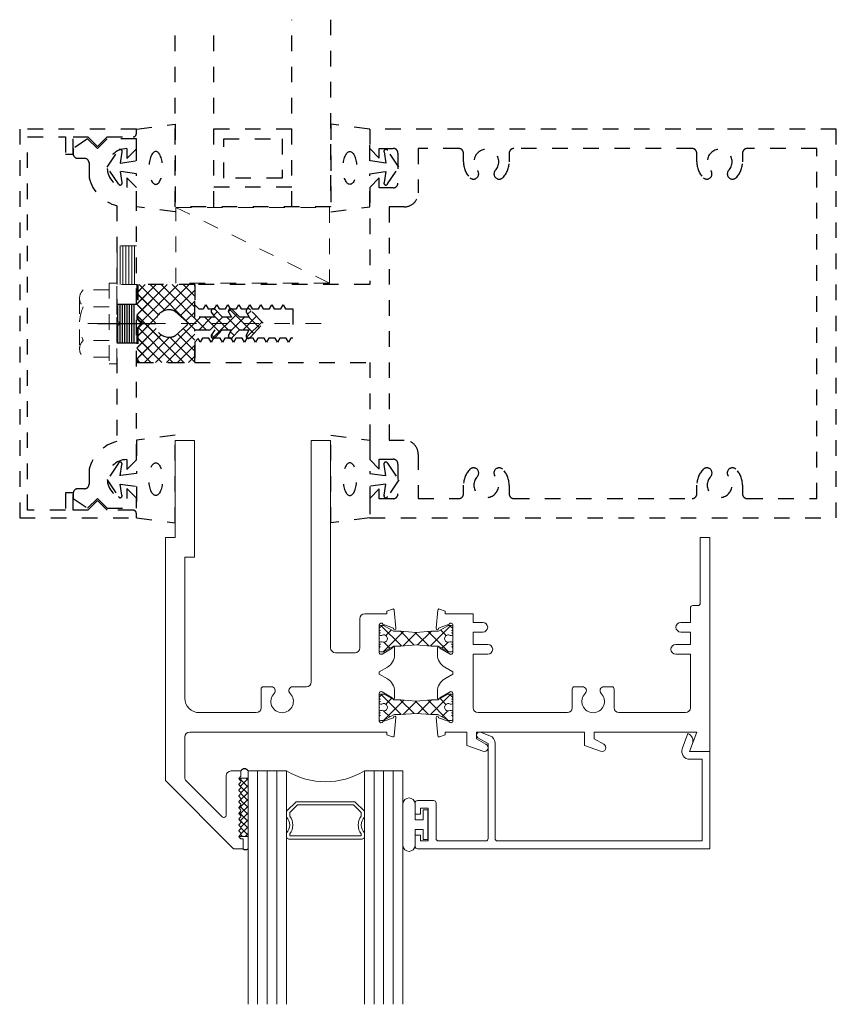
# Model space of a CAD drawing. Extents: x 40 to 145, y 0 to 71.
# Drawn here: x 40 to 45, y 19 to 25 of the extents above; entities that cross this region are included whole.
import ezdxf

# ---------------------------------------------------------------- set-up
doc = ezdxf.new("R2010")
doc.units = 0
doc.header["$LTSCALE"] = 0.3
doc.header["$MEASUREMENT"] = 0
doc.linetypes.add('CENTER', pattern=[2, 1.25, -0.25, 0.25, -0.25])
doc.linetypes.add('HIDDEN2', pattern=[0.1875, 0.125, -0.0625])
doc.layers.get('0').update_dxf_attribs({"linetype": 'CONTINUOUS'})
for name, color, linetype, lineweight in [('ACCESSORIES', 251, 'HIDDEN2', 13), ('b680371$0$STRUT_12', 3, 'CONTINUOUS', 13), ('Bulb_680', 7, 'CONTINUOUS', 13), ('CENTER', 251, 'CENTER', 25), ('E680090$0$EXT_BEAD', 1, 'CONTINUOUS', 13), ('e681327$0$EXT_FRAME', 5, 'CONTINUOUS', 13), ('e682371$0$EXT_FRAME', 5, 'CONTINUOUS', 13), ('FASTENER', 251, 'HIDDEN2', 13), ('FASTENERS', 251, 'HIDDEN2', 13), ('GLASS', 86, 'CONTINUOUS', 13), ('Hard_Seal', 7, 'CONTINUOUS', 13), ('IG_SPACER', 86, 'CONTINUOUS', 13)]:
    doc.layers.add(name, color=color, linetype=linetype, lineweight=lineweight)
for name, color, linetype in [('COND-BLDG', 251, 'HIDDEN2'), ('DIES', 251, 'HIDDEN2'), ('DIM', 3, 'CONTINUOUS'), ('GASK', 251, 'HIDDEN2'), ('GASKET', 251, 'HIDDEN2'), ('HATCH', 251, 'HIDDEN2')]:
    doc.layers.add(name, color=color, linetype=linetype)

# ---------------------------------------------------------------- blocks, each defined once
blk = doc.blocks.new('Bulb_680')
at = {"layer": 'Bulb_680'}
for p, q in [((-0.163, 0.134), (-0.163, -0.134)), ((-0.085, 0.0315), (-0.085, 0.134)), ((-0.0332, 0.0946), (-0.0332, 0.0315)), ((-0.0032, 0.0946), (-0.0332, 0.0946)), ((-0.0032, -0.0946), (-0.0032, 0.0946)), ((-0.0332, 0.0315), (-0.085, 0.0315)), ((-0.085, -0.0315), (-0.0332, -0.0315)), ((-0.085, -0.134), (-0.085, -0.0315)), ((-0.0332, -0.0315), (-0.0332, -0.0946)), ((-0.0332, -0.0946), (-0.0032, -0.0946))]:
    blk.add_line(p, q, dxfattribs=at)
for centre, start, end in [((-0.124, 0.133), 1.48812, 178.51188), ((-0.124, -0.133), 181.48812, 358.51188)]:
    blk.add_arc(centre, 0.039, start, end, dxfattribs=at)
blk = doc.blocks.new('SPACER08')
at = {"layer": 'IG_SPACER'}
for points in [[(0.015, 0.24), (0.485, 0.24, -0.414214), (0.5, 0.225), (0.5, 0.2, 0.4), (0.5, 0.1), (0.5, 0.062), (0.438, 0), (0.062, 0), (0, 0.062), (0, 0.1, 0.4), (0, 0.2), (0, 0.225, -0.414214)], [(0.02, 0.22), (0.48, 0.22), (0.48, 0.2074, 0.348155), (0.48, 0.0926), (0.48, 0.0703), (0.4297, 0.02), (0.0703, 0.02), (0.02, 0.0703), (0.02, 0.0926, 0.348155), (0.02, 0.2074)]]:
    blk.add_lwpolyline(points, format="xyb", close=True, dxfattribs=at)
blk = doc.blocks.new('G16_4_4')
at = {"layer": 'GLASS'}
for p, q in [((0, 0), (0, 1.5)), ((0.062, 0), (0.062, 1.5)), ((0.124, 0), (0.124, 1.5)), ((0.186, 0), (0.186, 1.5)), ((0.248, 1.5), (0.248, 0)), ((0.748, 0), (0.748, 1.5)), ((0.81, 0), (0.81, 1.5)), ((0.872, 0), (0.872, 1.5)), ((0.934, 0), (0.934, 1.5)), ((0.996, 1.5), (0.996, 0)), ((0.81, 0), (0.748, 0)), ((0.872, 0), (0.81, 0)), ((0.934, 0), (0.872, 0)), ((0.996, 0), (0.934, 0)), ((0.062, 0), (0, 0)), ((0.124, 0), (0.062, 0)), ((0.186, 0), (0.124, 0)), ((0.248, 0), (0.186, 0))]:
    blk.add_line(p, q, dxfattribs=at)
blk.add_arc((0.498, -0.4194), 0.4883, 59.20407, 120.79593, dxfattribs=at)
blk.add_blockref('SPACER08', (0.248, 0.1975))
blk = doc.blocks.new('Glass_Shim')
at = {"layer": 'Hard_Seal'}
h = blk.add_hatch(dxfattribs=at)
h.set_pattern_fill('ANSI37', color=256, scale=0.25, style=0)
h.set_pattern_definition([(45, (-18.894394, -132.2603), (-0.022097087, 0.022097087), []), (135, (-18.894394, -132.2603), (-0.022097087, -0.022097087), [])])
h.paths.add_polyline_path([(0.031, -0.0783), (-0.027, -0.0783, 0.198912), (-0.0247, -0.084), (-0.0173, -0.0913, -0.414214), (-0.0173, -0.1026), (-0.0247, -0.1099, 0.414214), (-0.0247, -0.1212), (-0.0173, -0.1285, -0.414214), (-0.0173, -0.1399), (-0.0247, -0.1472, 0.414214), (-0.0247, -0.1585), (-0.0173, -0.1658, -0.414214), (-0.0173, -0.1771), (-0.0247, -0.1844, 0.414214), (-0.0247, -0.1957), (-0.0173, -0.203, -0.414214), (-0.0173, -0.2144), (-0.0247, -0.2217, 0.414214), (-0.0247, -0.233), (-0.0173, -0.2403, -0.414214), (-0.0173, -0.2516), (-0.0247, -0.2589, 0.414214), (-0.0247, -0.2702), (-0.0173, -0.2776, -0.414214), (-0.0173, -0.2889), (-0.0247, -0.2962, 0.414214), (-0.0247, -0.3075), (-0.0173, -0.3148, -0.414214), (-0.0173, -0.3261), (-0.0247, -0.3334, 0.414214), (-0.0247, -0.3448), (-0.0173, -0.3521, -0.414214), (-0.0173, -0.3634), (-0.0247, -0.3707, 0.414214), (-0.0247, -0.382), (-0.0173, -0.3893, -0.414214), (-0.0173, -0.4006), (-0.0247, -0.408, 0.414214), (-0.0247, -0.4193), (-0.0173, -0.4266, -0.414214), (-0.0173, -0.4379), (-0.0247, -0.4452, 0.281303), (-0.0266, -0.4533), (0.031, -0.4533)])
blk.add_lwpolyline([(-0.0247, -0.1957, -0.414214), (-0.0247, -0.1844), (-0.0173, -0.1771, 0.414214), (-0.0173, -0.1658), (-0.0247, -0.1585, -0.414214), (-0.0247, -0.1472), (-0.0173, -0.1399, 0.414214), (-0.0173, -0.1285), (-0.0247, -0.1212, -0.414214), (-0.0247, -0.1099), (-0.0173, -0.1026, 0.414214), (-0.0173, -0.0913), (-0.0247, -0.084, -0.198912), (-0.027, -0.0783), (0.031, -0.0783), (0.031, -0.4533), (-0.0266, -0.4533, -0.281303), (-0.0247, -0.4452), (-0.0173, -0.4379, 0.414214), (-0.0173, -0.4266), (-0.0247, -0.4193, -0.414214), (-0.0247, -0.408), (-0.0173, -0.4006, 0.414214), (-0.0173, -0.3893), (-0.0247, -0.382, -0.414214), (-0.0247, -0.3707), (-0.0173, -0.3634, 0.414214), (-0.0173, -0.3521), (-0.0247, -0.3448, -0.414214), (-0.0247, -0.3334), (-0.0173, -0.3261, 0.414214), (-0.0173, -0.3148), (-0.0247, -0.3075, -0.414214), (-0.0247, -0.2962), (-0.0173, -0.2889, 0.414214), (-0.0173, -0.2776), (-0.0247, -0.2702, -0.414214), (-0.0247, -0.2589), (-0.0173, -0.2516, 0.414214), (-0.0173, -0.2403), (-0.0247, -0.233, -0.414214), (-0.0247, -0.2217), (-0.0173, -0.2144, 0.414214), (-0.0173, -0.203)], format="xyb", close=True, dxfattribs=at)
blk = doc.blocks.new('E680090')
at = {"layer": 'E680090$0$EXT_BEAD'}
for p, q in [((0, 0.735), (0, 0.6625)), ((1.895, 0.75), (0.015, 0.75)), ((0.035, 0.7), (0.085, 0.7)), ((0.035, 0.6625), (0.035, 0.7)), ((0.085, 0.7), (0.085, 0.49)), ((0.15, 0.7), (0.455, 0.7)), ((0.529, 0.7), (1.845, 0.7)), ((1.845, 0.7), (1.845, 0.175)), ((1.895, 0.125), (1.895, 0.75)), ((0, 0.6625), (0.035, 0.6625)), ((0.135, 0.4556), (0.135, 0.685)), ((0.47, 0.0741), (0.47, 0.685)), ((0.514, 0.0702), (0.514, 0.685)), ((0, 0.5275), (0, 0.455)), ((0.035, 0.5275), (0, 0.5275)), ((0.035, 0.49), (0.035, 0.5275)), ((0.085, 0.49), (0.035, 0.49)), ((0.015, 0.44), (0.1194, 0.44)), ((1.845, 0.175), (1.765, 0.175)), ((0.47, 0.0741), (0.4041, 0.0361)), ((1.7536, 0.01), (1.718, 0.1079)), ((1.765, 0.125), (1.895, 0.125)), ((1.765, 0.125), (1.7835, 0.0741)), ((0.4204, 0.0012), (0.4811, 0.0232))]:
    blk.add_line(p, q, dxfattribs=at)
for centre, radius, start, end in [((0.015, 0.735), 0.015, 90, 180), ((0.15, 0.685), 0.015, 90, 180), ((0.455, 0.685), 0.015, 360, 90), ((0.529, 0.685), 0.015, 90, 180), ((0.015, 0.455), 0.015, 180, 270), ((0.1194, 0.4556), 0.0156, 270, 0), ((1.765, 0.125), 0.05, 90, 200.00218), ((0.464, 0.0702), 0.05, 290, 360), ((1.7365, 0.057), 0.05, 289.99688, 19.99811), ((0.4138, 0.0193), 0.0193, 120, 290)]:
    blk.add_arc(centre, radius, start, end, dxfattribs=at)
blk = doc.blocks.new('B680090')
blk.add_blockref('E680090', (0, 0))
blk = doc.blocks.new('*U42')
at = {"color": 0, "linetype": 'ByBlock', "lineweight": -2}
for p, q in [((0, 0.26), (-0.05, 0.26)), ((-0.05, 0.26), (-0.05, -0.26)), ((0, -0.26), (0, 0.26)), ((-0.05, 0.2165), (-0.2163, 0.2165)), ((-0.24, 0.1624), (-0.24, -0.1624)), ((-0.05, 0.1083), (-0.2163, 0.1083)), ((-0.05, -0.1083), (-0.2163, -0.1083)), ((-0.05, -0.2165), (-0.2163, -0.2165)), ((-0.05, -0.26), (0, -0.26))]:
    blk.add_line(p, q, dxfattribs=at)
for centre, radius, start, end in [((-0.1664, 0.1624), 0.0736, 132.61759, 227.38241), ((0.0186, 0), 0.2586, 155.25151, 204.74849), ((-0.1664, -0.1624), 0.0736, 132.61759, 227.38241)]:
    blk.add_arc(centre, radius, start, end, dxfattribs=at)
at = {"layer": 'CENTER'}
blk.add_line((-0.125, 0), (0.315, 0), dxfattribs=at)
blk = doc.blocks.new('e681327')
at = {"layer": 'e681327$0$EXT_FRAME'}
for p, q in [((0.0896, 0.2451), (0.1935, 0.2829)), ((0.8466, 0.2451), (0.9505, 0.2829)), ((1.5681, 0.1594), (1.5226, 0.2844)), ((1.5226, 0.2844), (1.6526, 0.2844)), ((1.6526, 0.2844), (1.6526, -1.0906)), ((-0.0854, 0.1905), (-0.0479, 0.1769)), ((0.0896, 0.2451), (0.0896, 0.1594)), ((0.1521, 0.2018), (0.2133, 0.2371)), ((0.1521, 0.2018), (0.1521, 0.1594)), ((0.8466, 0.2451), (0.8466, 0.1594)), ((0.9091, 0.2018), (0.9703, 0.2371)), ((0.9091, 0.2018), (0.9091, 0.1594)), ((-0.1062, 0.0664), (-0.0959, 0.1838)), ((-0.0479, 0.1769), (-0.0479, 0.1594)), ((0.0896, 0.1594), (-0.0479, 0.1594)), ((0.1521, 0.1594), (0.8466, 0.1594)), ((0.9091, 0.1594), (1.5681, 0.1594)), ((-0.0229, 0.0925), (-0.091, 0.0677)), ((0, 0.0886), (0, -0.0886)), ((0.1316, -0.3416), (0.1316, 0.0034)), ((0.7366, 0.0344), (0.1626, 0.0344)), ((0.7676, -0.1169), (0.7676, 0.0034)), ((1.0376, -0.1169), (1.0376, 0.0034)), ((1.4966, 0.0344), (1.0686, 0.0344)), ((1.5276, -0.3416), (1.5276, 0.0034)), ((-0.0984, -0.0618), (-0.0984, -0.1024)), ((-0.0177, -0.0988), (-0.0827, -0.0613)), ((0, -0.213), (-0.0519, -0.183)), ((0.7826, -0.1319), (0.8336, -0.1319)), ((0.9716, -0.1319), (1.0226, -0.1319)), ((0, -0.2281), (-0.0519, -0.2581)), ((0, -0.213), (0, -0.2281)), ((-0.0984, -0.3387), (-0.0984, -0.3793)), ((-0.0177, -0.3423), (-0.0827, -0.3798)), ((0, -0.5297), (0, -0.3525)), ((0.2256, -0.3416), (0.1316, -0.3416)), ((1.4336, -0.3416), (1.5276, -0.3416)), ((0.1316, -0.4836), (0.1316, -0.4036)), ((0.1316, -0.4036), (0.2256, -0.4036)), ((1.5276, -0.4036), (1.4336, -0.4036)), ((1.5276, -0.4836), (1.5276, -0.4036)), ((0.1936, -0.4836), (0.1316, -0.4836)), ((1.4656, -0.4836), (1.5276, -0.4836)), ((-0.1062, -0.5075), (-0.0959, -0.6249)), ((-0.0229, -0.5336), (-0.091, -0.5088)), ((0.1316, -0.6006), (0.1316, -0.5456)), ((0.1936, -0.5456), (0.1316, -0.5456)), ((1.5276, -0.5456), (1.4656, -0.5456)), ((1.5276, -0.6386), (1.5276, -0.5456)), ((-0.0854, -0.6316), (-0.0479, -0.618)), ((-0.0479, -0.6006), (0.1316, -0.6006)), ((-0.0479, -0.618), (-0.0479, -0.6006)), ((1.5756, -0.6536), (1.5426, -0.6536)), ((1.5906, -1.0906), (1.5906, -0.6686)), ((1.6526, -1.0906), (1.5906, -1.0906))]:
    blk.add_line(p, q, dxfattribs=at)
for centre, radius, start, end in [((0.2021, 0.2594), 0.025, 296.67507, 110), ((0.9591, 0.2594), 0.025, 296.67507, 110), ((-0.0881, 0.1831), 0.00787, 70, 175), ((-0.0984, 0.065), 0.00787, 170, 20), ((-0.0118, 0.0886), 0.0118, 0, 160.52877), ((0.1626, 0.0034), 0.031, 90, 180), ((0.7366, 0.0034), 0.031, 0, 90), ((0.9026, -0.0376), 0.0725, 314.92897, 225.07103), ((1.0686, 0.0034), 0.031, 90, 180), ((1.4966, 0.0034), 0.031, 360, 90), ((-0.0906, -0.0613), 0.00787, 360, 184.01133), ((-0.0054, -0.1024), 0.093, 180, 240), ((-0.0118, -0.0886), 0.0118, 240, 0), ((0.7826, -0.1169), 0.015, 180, 270), ((0.8336, -0.1067), 0.0252, 270, 45.07103), ((0.9716, -0.1067), 0.0252, 134.92897, 270), ((1.0226, -0.1169), 0.015, 270, 0), ((-0.0054, -0.3387), 0.093, 120, 180), ((-0.0906, -0.3798), 0.00787, 175.98867, 0), ((-0.0118, -0.3525), 0.0118, 0, 120), ((0.2256, -0.3726), 0.031, 270, 90), ((1.4336, -0.3726), 0.031, 90, 270), ((-0.0984, -0.5062), 0.00787, 340, 190), ((0.1936, -0.5146), 0.031, 270, 90), ((1.4656, -0.5146), 0.031, 90, 270), ((-0.0118, -0.5297), 0.0118, 199.47123, 0), ((-0.0881, -0.6242), 0.00787, 185, 290), ((1.5426, -0.6386), 0.015, 180, 270), ((1.5756, -0.6686), 0.015, 0, 90)]:
    blk.add_arc(centre, radius, start, end, dxfattribs=at)
blk = doc.blocks.new('b680371$0$STRUT_12')
at = {"layer": 'b680371$0$STRUT_12', "linetype": 'Continuous', "ltscale": 1.25}
h = blk.add_hatch(dxfattribs=at)
h.set_pattern_fill('NET', color=256, scale=0.5, angle=45, style=0)
h.paths.add_polyline_path([(-0.0165, 0.0205), (-0.008, 0.0205, 1), (-0.008, 0.0365, 1), (-0.008, 0.0525, 0.414214), (0, 0.0605), (0, 0.0765, 0.414214), (-0.008, 0.0845), (-0.0278, 0.0845, 0.131652), (-0.0318, 0.0834), (-0.094, 0.0475), (-0.138, 0.0475), (-0.2362, 0.04), (-0.3344, 0.0475), (-0.3752, 0.0475, -0.131652), (-0.3812, 0.0491), (-0.4406, 0.0834, 0.131652), (-0.4446, 0.0845), (-0.4644, 0.0845, 0.414214), (-0.4724, 0.0765), (-0.4724, 0.0605, 0.414214), (-0.4644, 0.0525, 1), (-0.4644, 0.0365, 1), (-0.4644, 0.0205), (-0.4559, 0.0205, -1.779511), (-0.4559, -0.0205), (-0.4644, -0.0205, 1), (-0.4644, -0.0365, 1), (-0.4644, -0.0525, 0.414214), (-0.4724, -0.0605), (-0.4724, -0.0765, 0.414214), (-0.4644, -0.0845), (-0.4446, -0.0845, 0.131652), (-0.4406, -0.0834), (-0.3812, -0.0491, -0.131652), (-0.3752, -0.0475), (-0.3344, -0.0475), (-0.2362, -0.04), (-0.138, -0.0475), (-0.094, -0.0475), (-0.0318, -0.0834, 0.131652), (-0.0278, -0.0845), (-0.008, -0.0845, 0.414214), (0, -0.0765), (0, -0.0605, 0.414214), (-0.008, -0.0525, 1), (-0.008, -0.0365, 1), (-0.008, -0.0205), (-0.0165, -0.0205, -1.779511)])
at = {"layer": 'b680371$0$STRUT_12'}
for p, q in [((-0.4724, 0.0605), (-0.4724, 0.0765)), ((-0.4644, 0.0845), (-0.4446, 0.0845)), ((-0.3812, 0.0491), (-0.4406, 0.0834)), ((-0.0912, 0.0491), (-0.0318, 0.0834)), ((-0.008, 0.0845), (-0.0278, 0.0845)), ((0, 0.0605), (0, 0.0765)), ((-0.4559, 0.0205), (-0.4644, 0.0205)), ((-0.3344, 0.0475), (-0.3752, 0.0475)), ((-0.3344, 0.0475), (-0.2364, 0.04)), ((-0.236, 0.04), (-0.2364, 0.04)), ((-0.138, 0.0475), (-0.236, 0.04)), ((-0.138, 0.0475), (-0.0972, 0.0475)), ((-0.0165, 0.0205), (-0.008, 0.0205)), ((-0.4724, -0.0765), (-0.4724, -0.0605)), ((-0.4559, -0.0205), (-0.4644, -0.0205)), ((-0.3812, -0.0491), (-0.4406, -0.0834)), ((-0.3344, -0.0475), (-0.3752, -0.0475)), ((-0.3344, -0.0475), (-0.2364, -0.04)), ((-0.236, -0.04), (-0.2364, -0.04)), ((-0.138, -0.0475), (-0.236, -0.04)), ((-0.138, -0.0475), (-0.0972, -0.0475)), ((-0.0912, -0.0491), (-0.0318, -0.0834)), ((-0.0165, -0.0205), (-0.008, -0.0205)), ((0, -0.0765), (0, -0.0605)), ((-0.4446, -0.0845), (-0.4644, -0.0845)), ((-0.0278, -0.0845), (-0.008, -0.0845))]:
    blk.add_line(p, q, dxfattribs=at)
for centre, radius, start, end in [((-0.4644, 0.0765), 0.008, 90, 180), ((-0.4446, 0.0765), 0.008, 60, 90), ((-0.0278, 0.0765), 0.008, 90, 120), ((-0.0278, 0.0765), 0.008, 90, 120), ((-0.008, 0.0765), 0.008, 0, 90), ((-0.4644, 0.0605), 0.008, 180, 270), ((-0.4644, 0.0445), 0.008, 90, 270), ((-0.4644, 0.0285), 0.008, 90, 270), ((-0.4434, 0), 0.024, 238.66779, 121.33221), ((-0.3752, 0.0595), 0.012, 240, 270), ((-0.0972, 0.0595), 0.012, 270, 300), ((-0.029, 0), 0.024, 58.66779, 301.33221), ((-0.008, 0.0605), 0.008, 270, 0), ((-0.008, 0.0445), 0.008, 270, 90), ((-0.008, 0.0285), 0.008, 270, 90), ((-0.4644, -0.0285), 0.008, 90, 270), ((-0.4644, -0.0445), 0.008, 90, 270), ((-0.4644, -0.0605), 0.008, 90, 180), ((-0.3752, -0.0595), 0.012, 90, 120), ((-0.0972, -0.0595), 0.012, 60, 90), ((-0.008, -0.0285), 0.008, 270, 90), ((-0.008, -0.0445), 0.008, 270, 90), ((-0.008, -0.0605), 0.008, 0, 90), ((-0.4644, -0.0765), 0.008, 180, 270), ((-0.4446, -0.0765), 0.008, 270, 300), ((-0.0278, -0.0765), 0.008, 240, 270), ((-0.0278, -0.0765), 0.008, 240, 270), ((-0.008, -0.0765), 0.008, 270, 0)]:
    blk.add_arc(centre, radius, start, end, dxfattribs=at)
at = {"layer": 'b680371$0$STRUT_12', "linetype": 'Continuous', "ltscale": 1.25}
blk.add_point((-0.4724, 0), dxfattribs=at)
blk = doc.blocks.new('e682371')
at = {"layer": 'e682371$0$EXT_FRAME'}
for p, q in [((-0.937, 0.9094), (-1.375, 0.4714)), ((-0.937, 0.9094), (-0.875, 0.9094)), ((-0.875, 0.8464), (-0.875, 0.9094)), ((-0.8997, 0.8368), (-0.89, 0.8464)), ((-0.8997, 0.8255), (-0.8923, 0.8182)), ((-0.89, 0.8464), (-0.875, 0.8464)), ((-0.8997, 0.7995), (-0.8923, 0.8069)), ((-0.8997, 0.7882), (-0.8923, 0.7809)), ((-0.8997, 0.7623), (-0.8923, 0.7696)), ((-1.0096, 0.7039), (-1.2456, 0.4679)), ((-0.8997, 0.751), (-0.8923, 0.7437)), ((-0.8997, 0.725), (-0.8923, 0.7323)), ((-0.8997, 0.7137), (-0.8923, 0.7064)), ((-0.984, 0.6933), (-0.984, 0.4404)), ((-0.8997, 0.6878), (-0.8923, 0.6951)), ((-0.8997, 0.6765), (-0.8923, 0.6691)), ((-0.8997, 0.6505), (-0.8923, 0.6578)), ((-0.8997, 0.6392), (-0.8923, 0.6319)), ((-0.8997, 0.6133), (-0.8923, 0.6206)), ((-0.8997, 0.6019), (-0.8923, 0.5946)), ((-0.8997, 0.576), (-0.8923, 0.5833)), ((-0.8997, 0.5647), (-0.8923, 0.5574)), ((-0.8997, 0.5388), (-0.8923, 0.5461)), ((-0.8997, 0.5274), (-0.8923, 0.5201)), ((-0.8997, 0.5015), (-0.8923, 0.5088)), ((-1.375, -1.0906), (-1.375, 0.4714)), ((-1.25, 0.4573), (-1.25, 0.1904)), ((-0.8997, 0.4902), (-0.8923, 0.4829)), ((-0.8997, 0.4642), (-0.8923, 0.4716)), ((-0.8997, 0.4529), (-0.8923, 0.4456)), ((-0.953, 0.4094), (-0.89, 0.4094)), ((-0.89, 0.44), (-0.89, 0.4094)), ((0.0854, 0.1905), (0.0479, 0.1769)), ((0, 0.1594), (-1.219, 0.1594)), ((0, 0.1594), (0.0479, 0.1594)), ((0.0479, 0.1769), (0.0479, 0.1594)), ((0.1062, 0.0664), (0.0959, 0.1838)), ((0, 0.0886), (0, -0.0886)), ((0.0229, 0.0925), (0.091, 0.0677)), ((-1.157, 0.0345), (-0.791, 0.0345)), ((-0.76, -0.1168), (-0.76, 0.0035)), ((-1.25, -0.0585), (-1.25, -0.9656)), ((0.0177, -0.0988), (0.0827, -0.0613)), ((0.0984, -0.0618), (0.0984, -0.1024)), ((-0.745, -0.1318), (-0.694, -0.1318)), ((-0.469, -0.1318), (-0.556, -0.1318)), ((-0.438, -1.7156), (-0.438, -0.1628)), ((0, -0.213), (0.0519, -0.183)), ((0, -0.213), (0, -0.2281)), ((0, -0.2281), (0.0519, -0.2581)), ((-0.282, -0.3506), (-0.156, -0.3506)), ((0, -0.5297), (0, -0.3525)), ((0.0177, -0.3423), (0.0827, -0.3798)), ((0.0984, -0.3387), (0.0984, -0.3793)), ((-0.313, -1.7156), (-0.313, -0.3816)), ((-0.125, -0.5696), (-0.125, -0.3816)), ((0.0229, -0.5336), (0.091, -0.5088)), ((0.1062, -0.5075), (0.0959, -0.6249)), ((0.0479, -0.6006), (-0.094, -0.6006)), ((0.0479, -0.618), (0.0479, -0.6006)), ((0.0854, -0.6316), (0.0479, -0.618)), ((-1.188, -0.9656), (-1.25, -0.9656)), ((-1.188, -0.9656), (-1.188, -1.7156)), ((-1.313, -1.0906), (-1.375, -1.0906)), ((-1.313, -1.7156), (-1.313, -1.0906)), ((-1.188, -1.7156), (-1.313, -1.7156)), ((-0.313, -1.7156), (-0.438, -1.7156))]:
    blk.add_line(p, q, dxfattribs=at)
for centre, radius, start, end in [((-0.894, 0.8311), 0.008, 135, 225), ((-0.894, 0.7939), 0.008, 135, 225), ((-0.894, 0.7566), 0.008, 135, 225), ((-0.898, 0.8125), 0.008, 315, 45), ((-0.898, 0.7753), 0.008, 315, 45), ((-0.999, 0.6933), 0.015, 0, 135), ((-0.894, 0.7194), 0.008, 135, 225), ((-0.898, 0.738), 0.008, 315, 45), ((-0.898, 0.7007), 0.008, 315, 45), ((-0.894, 0.6821), 0.008, 135, 225), ((-0.894, 0.6449), 0.008, 135, 225), ((-0.898, 0.6635), 0.008, 315, 45), ((-0.894, 0.6076), 0.008, 135, 225), ((-0.894, 0.5704), 0.008, 135, 225), ((-0.898, 0.6262), 0.008, 315, 45), ((-0.898, 0.589), 0.008, 315, 45), ((-0.894, 0.5331), 0.008, 135, 225), ((-0.898, 0.5517), 0.008, 315, 45), ((-0.898, 0.5145), 0.008, 315, 45), ((-1.235, 0.4573), 0.015, 135, 180), ((-0.894, 0.4958), 0.008, 135, 225), ((-0.894, 0.4586), 0.008, 135, 225), ((-0.898, 0.4772), 0.008, 315, 45), ((-0.898, 0.44), 0.008, 0, 45), ((-0.953, 0.4404), 0.031, 180, 270), ((-1.219, 0.1904), 0.031, 180, 270), ((0.0881, 0.1831), 0.00787, 5, 110), ((0.0118, 0.0886), 0.0118, 19.47123, 180), ((0.0984, 0.065), 0.00787, 160, 10), ((-1.157, -0.0585), 0.093, 90, 180), ((-0.791, 0.0035), 0.031, 360, 90), ((-0.625, -0.0375), 0.0725, 314.92897, 225.07103), ((0.0906, -0.0613), 0.00787, 355.98867, 180), ((-0.745, -0.1168), 0.015, 180, 270), ((-0.694, -0.1067), 0.0252, 270, 45.07103), ((-0.556, -0.1067), 0.0252, 134.92897, 270), ((0.0118, -0.0886), 0.0118, 180, 300), ((0.0054, -0.1024), 0.093, 300, 0), ((-0.469, -0.1628), 0.031, 0, 90), ((0.0054, -0.3387), 0.093, 0, 60), ((-0.282, -0.3816), 0.031, 90, 180), ((-0.156, -0.3816), 0.031, 0, 90), ((0.0118, -0.3525), 0.0118, 60, 180), ((0.0906, -0.3798), 0.00787, 180, 4.01133), ((0.0984, -0.5062), 0.00787, 350, 200), ((-0.094, -0.5696), 0.031, 180, 270), ((0.0118, -0.5297), 0.0118, 180, 340.52877), ((0.0881, -0.6242), 0.00787, 250, 355)]:
    blk.add_arc(centre, radius, start, end, dxfattribs=at)
blk = doc.blocks.new('b680371')
for name, p in [('e682371', (-2.125, 1.0906)), ('e681327', (-1.6526, 1.0906)), ('b680371$0$STRUT_12', (-1.6526, 1.0906)), ('b680371$0$STRUT_12', (-1.6526, 0.6494))]:
    blk.add_blockref(name, p)

msp = doc.modelspace()

# ---------------------------------------------------------------- hatches: boundary and pattern name
at = {"layer": 'FASTENERS'}
h = msp.add_hatch(dxfattribs=at)
h.set_pattern_fill('ANSI31', color=256, scale=0.15, angle=45, style=0)
h.set_pattern_definition([(90, (35.150168, 4.97833), (-0.01875, 3e-18), [])])
h.paths.add_polyline_path([(40.5485, 23.4967), (40.6735, 23.4967), (40.6735, 23.7467), (40.5485, 23.7467)])
at = {"layer": 'HATCH'}
h = msp.add_hatch(dxfattribs=at)
h.set_pattern_fill('ANSI37', color=256, scale=0.4, style=0)
h.set_pattern_definition([(45, (24.482946, -7.670527), (-0.03535534, 0.03535534), []), (135, (24.482946, -7.670527), (-0.03535534, -0.03535534), [])])
h.paths.add_polyline_path([(41.0485, 23.4967), (40.6763, 23.4967), (40.6763, 23.278), (40.7075, 23.2467), (40.6763, 23.2155), (40.6763, 22.9967), (41.0485, 22.9967), (41.0485, 23.2072), (41.1771, 23.2067), (41.1559, 23.1744, 1), (41.1814, 23.1586), (41.2246, 23.2067), (41.283, 23.2067), (41.2658, 23.1719, 0.907989), (41.2926, 23.1586), (41.3358, 23.2067), (41.3973, 23.2067), (41.3801, 23.1719, 0.907989), (41.4068, 23.1586), (41.4891, 23.25), (41.4068, 23.3341, 0.969124), (41.3809, 23.3191), (41.3991, 23.2875), (41.3381, 23.2875), (41.2926, 23.3341, 0.969124), (41.2666, 23.3191), (41.2848, 23.2875), (41.2269, 23.2875), (41.1814, 23.3341, 1), (41.1559, 23.3183), (41.1771, 23.2875), (41.0485, 23.2877)])
h.paths.add_polyline_path([(40.9238, 23.325), (40.9937, 23.2615, -0.628871), (40.9937, 23.2319), (40.9238, 23.1685, -0.119326), (40.8835, 23.1587, -1), (40.8835, 23.3347, -0.119326)], flags=16)
h = msp.add_hatch(dxfattribs=at)
h.set_pattern_fill('ANSI37', color=256, scale=0.4, style=0)
h.set_pattern_definition([(45, (24.482946, -7.670527), (-0.03535534, 0.03535534), []), (135, (24.482946, -7.670527), (-0.03535534, -0.03535534), [])])
h.paths.add_polyline_path([(41.0485, 23.4967), (40.6835, 23.4967), (40.6835, 23.278), (40.7148, 23.2467), (40.6835, 23.2155), (40.6835, 22.9967), (41.0485, 22.9967), (41.0485, 23.2072), (41.1771, 23.2067), (41.1559, 23.1744, 0.999999), (41.1814, 23.1586), (41.2246, 23.2067), (41.283, 23.2067), (41.2658, 23.1719, 0.907989), (41.2926, 23.1586), (41.3358, 23.2067), (41.3973, 23.2067), (41.3801, 23.1719, 0.907989), (41.4068, 23.1586), (41.4891, 23.25), (41.4068, 23.3341, 0.969124), (41.3809, 23.3191), (41.3991, 23.2875), (41.3381, 23.2875), (41.2926, 23.3341, 0.969124), (41.2666, 23.3191), (41.2848, 23.2875), (41.2269, 23.2875), (41.1814, 23.3341, 1), (41.1559, 23.3183), (41.1771, 23.2875), (41.0485, 23.2877)])
h.paths.add_polyline_path([(40.9238, 23.325), (40.9937, 23.2615, -0.628871), (40.9937, 23.2319), (40.9238, 23.1685, -0.119326), (40.8835, 23.1587, -1), (40.8835, 23.3347, -0.119326)], flags=16)

# ---------------------------------------------------------------- linework, layer by layer
for centre, radius, start, end in [((41.3684, 20.358), 0.0262, 28.50375, 151.49625), ((41.3759, 19.8882), 0.0236, 228.79873, 311.20127)]:
    msp.add_arc(centre, radius, start, end)
at = {"layer": 'ACCESSORIES', "color": 250}
msp.add_line((40.9283, 23.9937), (41.9155, 23.5057), dxfattribs=at)
msp.add_lwpolyline([(40.9283, 23.9937), (41.9155, 23.9937), (41.9155, 23.5057), (40.9283, 23.5057)], close=True, dxfattribs=at)
at = {"layer": 'COND-BLDG'}
for p, q in [((41.6724, 23.9979), (41.6724, 25.1999)), ((41.1724, 23.9979), (41.1724, 25.1499))]:
    msp.add_line(p, q, dxfattribs=at)
for points in [[(41.9224, 25.1999), (41.9224, 23.9979), (40.9224, 23.9979), (40.9224, 25.1499)], [(41.6724, 24.4969), (41.1724, 24.4969)], [(41.6099, 24.1819), (41.2349, 24.1819), (41.2349, 24.4339), (41.6099, 24.4339), (41.6099, 24.1819)], [(41.6724, 24.1229), (41.1724, 24.1229)]]:
    msp.add_lwpolyline(points, dxfattribs=at)
at = {"layer": 'DIES'}
msp.add_line((40.5535, 23.2617), (40.5535, 23.3717), dxfattribs=at)
for points in [[(39.9735, 22.0467), (39.9735, 24.4467), (40.2173, 24.4467), (40.2173, 24.3347), (40.2673, 24.3347), (40.2673, 24.4467), (40.3615, 24.4467), (40.4235, 24.3847), (40.4855, 24.4467), (40.6535, 24.4467, 0.414214), (40.6735, 24.4667), (40.6735, 24.4967), (39.9235, 24.4967), (39.9235, 21.9967), (40.6735, 21.9967), (40.6735, 22.0267, 0.414214), (40.6535, 22.0467), (40.4855, 22.0467), (40.4235, 22.1087), (40.3615, 22.0467), (40.2673, 22.0467), (40.2673, 22.1587), (40.2173, 22.1587), (40.2173, 22.0467)], [(41.2615, 23.3667), (41.2765, 23.3407), (41.3175, 23.3407), (41.3325, 23.3667), (41.3475, 23.3407), (41.3885, 23.3407), (41.4035, 23.3667), (41.4185, 23.3407), (41.4595, 23.3407), (41.4745, 23.3667), (41.4895, 23.3407), (41.5305, 23.3407), (41.5455, 23.3667), (41.5605, 23.3407), (41.6015, 23.3407), (41.6165, 23.3667), (41.6315, 23.3407), (41.6785, 23.3407), (41.6785, 23.1527), (41.6675, 23.1527), (41.6525, 23.1267), (41.6375, 23.1527), (41.5965, 23.1527), (41.5815, 23.1267), (41.5665, 23.1527), (41.5255, 23.1527), (41.5105, 23.1267), (41.4955, 23.1527), (41.4545, 23.1527), (41.4395, 23.1267), (41.4245, 23.1527), (41.3835, 23.1527), (41.3685, 23.1267), (41.3535, 23.1527), (41.3125, 23.1527), (41.2975, 23.1267), (41.2825, 23.1527), (41.2415, 23.1527), (41.2265, 23.1267), (41.2115, 23.1527), (41.1705, 23.1527), (41.1555, 23.1267), (41.1405, 23.1527), (41.0995, 23.1527), (41.0845, 23.1267), (41.0713, 23.1495), (41.0485, 23.1267), (41.0485, 22.9967), (42.1735, 22.9967), (42.1735, 22.3717), (42.2355, 22.3097), (42.2355, 22.3747), (42.3243, 22.3747, -0.414214), (42.3555, 22.3435), (42.3555, 22.152, -0.414214), (42.3243, 22.1207), (42.2355, 22.1207), (42.2355, 22.1837), (42.1735, 22.1217), (42.1735, 21.9967), (45.1735, 21.9967), (45.1735, 24.4967), (42.1735, 24.4967), (42.1735, 24.3717), (42.2355, 24.3097), (42.2355, 24.3727), (42.3243, 24.3727, -0.414214), (42.3555, 24.3415), (42.3555, 24.15, -0.414214), (42.3243, 24.1187), (42.2355, 24.1187), (42.2355, 24.1837), (42.1735, 24.1217), (42.1735, 23.4967), (41.0485, 23.4967), (41.0485, 23.3667), (41.0745, 23.3407), (41.1045, 23.3407), (41.1195, 23.3667), (41.1345, 23.3407), (41.1755, 23.3407), (41.1905, 23.3667), (41.2055, 23.3407), (41.2465, 23.3407)]]:
    msp.add_lwpolyline(points, format="xyb", close=True, dxfattribs=at)
for points in [[(40.5485, 23.2267), (40.5485, 22.4891, 0.272287), (40.3695, 22.3097), (40.3695, 22.2147, -0.414214), (40.3395, 22.1847), (40.2973, 22.1847, 0.414214), (40.2673, 22.1547), (40.2673, 22.1212), (40.3605, 22.0592), (40.423, 22.1217), (40.4855, 22.0592), (40.6735, 22.0592), (40.6735, 22.1232), (40.6115, 22.1852), (40.6115, 22.1222, -1), (40.6115, 22.3722), (40.6115, 22.3092), (40.6735, 22.3712), (40.6735, 24.1222), (40.6115, 24.1842), (40.6115, 24.1212, -1), (40.6115, 24.3712), (40.6115, 24.3082), (40.6735, 24.3702), (40.6735, 24.4342), (40.4855, 24.4342), (40.423, 24.3717), (40.3605, 24.4342), (40.2673, 24.3722), (40.2673, 24.3387, 0.414214), (40.2973, 24.3087), (40.3395, 24.3087, -0.414214), (40.3695, 24.2787), (40.3695, 24.1837, 0.272287), (40.5485, 24.0043), (40.5485, 23.2667), (40.5685, 23.2467), (40.5485, 23.2267), (40.5685, 23.2467), (40.5485, 23.2667)], [(43.0286, 24.1835, -0.934614), (42.9807, 24.2303, 2.375251), (42.8663, 24.2303, -0.934614), (42.8184, 24.1835, -0.195965), (42.7765, 24.2862), (42.7765, 24.3417, 0.414214), (42.7465, 24.3717), (42.4855, 24.3717), (42.4855, 24.0867, -0.414214), (42.3955, 23.9967), (42.2985, 23.9967), (42.2985, 22.4967), (42.3955, 22.4967, -0.414214), (42.4855, 22.4067), (42.4855, 22.1217), (42.7465, 22.1217, 0.414214), (42.7765, 22.1517), (42.7765, 22.2072, -0.195965), (42.8184, 22.31, -0.955256), (42.8663, 22.2641, 2.375251), (42.9807, 22.2641, -0.955213), (43.0286, 22.31, -0.195961), (43.0705, 22.2072), (43.0705, 22.1517, 0.414214), (43.1005, 22.1217), (44.2465, 22.1217, 0.414214), (44.2765, 22.1517), (44.2765, 22.2072, -0.195965), (44.3184, 22.31, -0.955256), (44.3663, 22.2641, 2.375251), (44.4807, 22.2641, -0.955213), (44.5286, 22.31, -0.195961), (44.5705, 22.2072), (44.5705, 22.1517, 0.414214), (44.6005, 22.1217), (45.0485, 22.1217), (45.0485, 24.3717), (44.6005, 24.3717, 0.414214), (44.5705, 24.3417), (44.5705, 24.2862, -0.195961), (44.5286, 24.1834, -0.934571), (44.4807, 24.2303, 2.375251), (44.3663, 24.2303, -0.934614), (44.3184, 24.1835, -0.195965), (44.2765, 24.2862), (44.2765, 24.3417, 0.414214), (44.2465, 24.3717), (43.1005, 24.3717, 0.414214), (43.0705, 24.3417), (43.0705, 24.2862, -0.195961), (43.0286, 24.1834)]]:
    msp.add_lwpolyline(points, format="xyb", dxfattribs=at)
at = {"layer": 'DIM'}
msp.add_line((40.5485, 23.2667), (40.5485, 23.2267), dxfattribs=at)
at = {"layer": 'FASTENERS'}
for p, q in [((40.6735, 23.7467), (40.5485, 23.7467)), ((40.6785, 23.4967), (40.5535, 23.4967)), ((41.861, 23.2467), (40.3548, 23.2467)), ((41.861, 23.2467), (40.3548, 23.2467))]:
    msp.add_line(p, q, dxfattribs=at)
at = {"layer": 'GASK', "extrusion": (0, 0, -1)}
for centre, major_axis in [((40.7983, 24.2469), (0, 0.1054)), ((42.0465, 22.2466), (0, -0.1054))]:
    msp.add_ellipse(centre, major_axis=major_axis, ratio=0.415584, dxfattribs=at)
at = {"layer": 'GASK'}
for centre, major_axis in [((42.0465, 24.2469), (0, 0.1054)), ((40.7983, 22.2466), (0, -0.1054))]:
    msp.add_ellipse(centre, major_axis=major_axis, ratio=0.415584, dxfattribs=at)
at = {"layer": 'GASKET', "color": 8}
for points in [[(40.9235, 23.9649), (40.6735, 23.9967), (40.6735, 24.2098), (40.5685, 24.2248), (40.5809, 24.1534, -0.973944), (40.5587, 24.144), (40.4864, 24.2517), (40.5587, 24.3595, -0.973944), (40.5809, 24.35), (40.5685, 24.2786), (40.6735, 24.2936), (40.6735, 24.4967), (40.9235, 24.5274)], [(41.9235, 23.9649), (42.1735, 23.9967), (42.1735, 24.2098), (42.2785, 24.2248), (42.2661, 24.1534, 0.973944), (42.2884, 24.144), (42.3606, 24.2517), (42.2884, 24.3595, 0.973944), (42.2661, 24.35), (42.2785, 24.2786), (42.1735, 24.2936), (42.1735, 24.4967), (41.9235, 24.5274)]]:
    msp.add_lwpolyline(points, format="xyb", close=True, dxfattribs=at)
at = {"layer": 'GASKET'}
for points in [[(40.9235, 22.5285), (40.6735, 22.4967), (40.6735, 22.2836), (40.5685, 22.2686), (40.5809, 22.34, 0.973944), (40.5587, 22.3495), (40.4864, 22.2417), (40.5587, 22.1339, 0.973944), (40.5809, 22.1434), (40.5685, 22.2148), (40.6735, 22.1998), (40.6735, 21.9967), (40.9235, 21.966)], [(41.9235, 22.5285), (42.1735, 22.4967), (42.1735, 22.2836), (42.2785, 22.2686), (42.2661, 22.34, -0.973944), (42.2884, 22.3495), (42.3606, 22.2417), (42.2884, 22.1339, -0.973944), (42.2661, 22.1434), (42.2785, 22.2148), (42.1735, 22.1998), (42.1735, 21.9967), (41.9235, 21.966)]]:
    msp.add_lwpolyline(points, format="xyb", close=True, dxfattribs=at)
at = {"layer": 'HATCH', "linetype": 'Continuous', "ltscale": 4}
for p, q in [((40.5485, 23.3717), (40.6735, 23.3717)), ((40.5485, 23.1217), (40.6735, 23.1217))]:
    msp.add_line(p, q, dxfattribs=at)
at = {"layer": 'HATCH', "linetype": 'Continuous'}
for p, q in [((40.5685, 23.1217), (40.5685, 23.3717)), ((40.5685, 23.1217), (40.5685, 23.3717)), ((40.5835, 23.1217), (40.5835, 23.3717)), ((40.5835, 23.1217), (40.5835, 23.3717)), ((40.5985, 23.1217), (40.5985, 23.3717)), ((40.5985, 23.1217), (40.5985, 23.3717)), ((40.6135, 23.1217), (40.6135, 23.3717)), ((40.6285, 23.1217), (40.6285, 23.3717)), ((40.6435, 23.1217), (40.6435, 23.3717)), ((40.6585, 23.1217), (40.6585, 23.3717)), ((40.5535, 23.1217), (40.5535, 23.2317))]:
    msp.add_line(p, q, dxfattribs=at)
at = {"layer": 'HATCH'}
for points in [[(41.4891, 23.25), (41.4068, 23.3341, 1), (41.3813, 23.3183), (41.3991, 23.2875), (41.3381, 23.2875), (41.2926, 23.3341, 1), (41.2671, 23.3183), (41.2848, 23.2875), (41.2269, 23.2875), (41.1814, 23.3341, 1), (41.1559, 23.3183), (41.1771, 23.2875), (41.0485, 23.2877), (41.0485, 23.4967), (40.6763, 23.4967), (40.6763, 23.278), (40.7075, 23.2467), (40.6763, 23.2155), (40.6763, 22.9967), (41.0485, 22.9967), (41.0485, 23.2072), (41.1771, 23.2067), (41.1559, 23.1744, 1), (41.1814, 23.1586), (41.2246, 23.2067), (41.283, 23.2067), (41.2671, 23.1744, 1), (41.2926, 23.1586), (41.3358, 23.2067), (41.3973, 23.2067), (41.3813, 23.1744, 1), (41.4068, 23.1586)], [(41.4891, 23.25), (41.4068, 23.3341, 1), (41.3813, 23.3183), (41.3991, 23.2875), (41.3381, 23.2875), (41.2926, 23.3341, 1), (41.2671, 23.3183), (41.2848, 23.2875), (41.2269, 23.2875), (41.1814, 23.3341, 1), (41.1559, 23.3183), (41.1771, 23.2875), (41.0485, 23.2877), (41.0485, 23.4967), (40.6835, 23.4967), (40.6835, 23.278), (40.7148, 23.2467), (40.6835, 23.2155), (40.6835, 22.9967), (41.0485, 22.9967), (41.0485, 23.2072), (41.1771, 23.2067), (41.1559, 23.1744, 1), (41.1814, 23.1586), (41.2246, 23.2067), (41.283, 23.2067), (41.2671, 23.1744, 1), (41.2926, 23.1586), (41.3358, 23.2067), (41.3973, 23.2067), (41.3813, 23.1744, 1), (41.4068, 23.1586)], [(40.9937, 23.2615), (40.9238, 23.325, 0.119326), (40.8835, 23.3347, 1), (40.8835, 23.1587, 0.119326), (40.9238, 23.1685), (40.9937, 23.2319, 0.628871)], [(40.9937, 23.2615), (40.9238, 23.325, 0.119326), (40.8835, 23.3347, 1), (40.8835, 23.1587, 0.119326), (40.9238, 23.1685), (40.9937, 23.2319, 0.628871)]]:
    msp.add_lwpolyline(points, format="xyb", close=True, dxfattribs=at)

# ---------------------------------------------------------------- block references
at = {"xscale": -1, "rotation": 180}
for name, p in [('b680371', (44.3604, 21.8705)), ('B680090', (42.4654, 20.6205)), ('Glass_Shim', (41.3604, 19.8705)), ('G16_4_4', (41.3914, 20.3705)), ('Bulb_680', (42.5504, 20.0255))]:
    msp.add_blockref(name, p, dxfattribs=at)
at = {"layer": 'FASTENER'}
msp.add_blockref('*U42', (40.5485, 23.2467), dxfattribs=at)

doc.saveas('drawing.dxf')
